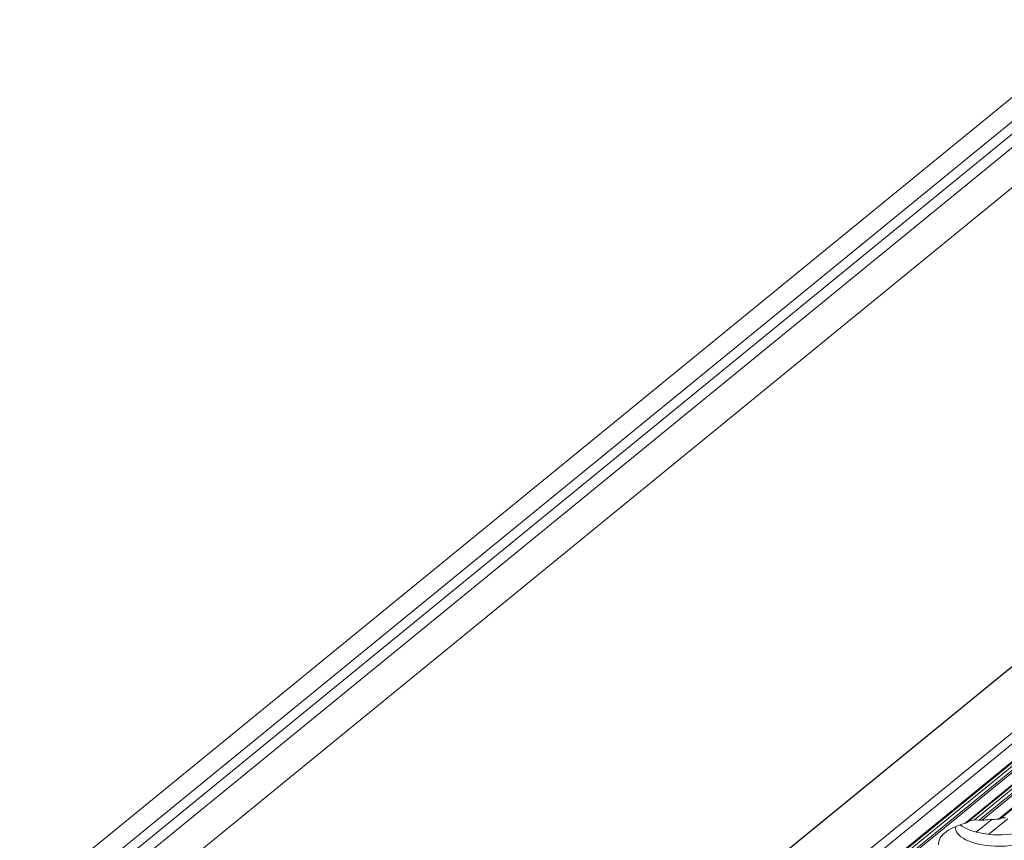
# Model space of a CAD drawing. Units: inches. Extents: x 0 to 210, y 119 to 193.
# Drawn here: x 176 to 183, y 170 to 176 of the extents above; entities that cross this region are included whole.
import ezdxf

# ---------------------------------------------------------------- set-up
doc = ezdxf.new("R2010")
doc.units = ezdxf.units.IN
doc.header["$MEASUREMENT"] = 0
doc.layers.add('Calque 1', color=7, linetype='Continuous')

# ---------------------------------------------------------------- blocks, each defined once
blk = doc.blocks.new('block 3018')
at = {"layer": 'Calque 1', "color": 9, "lineweight": 9, "true_color": 0xc0c0c0}
blk.add_lwpolyline([(202.1353, 186.4055), (156.0526, 148.779)], dxfattribs=at)
blk = doc.blocks.new('block 3020')
at = {"layer": 'Calque 1', "color": 9, "lineweight": 9, "true_color": 0xc0c0c0}
blk.add_lwpolyline([(202.2548, 186.3786), (156.1718, 148.7521)], dxfattribs=at)
blk = doc.blocks.new('block 3022')
at = {"layer": 'Calque 1', "color": 9, "lineweight": 9, "true_color": 0xc0c0c0}
blk.add_lwpolyline([(202.2658, 186.3808), (156.1832, 148.7543)], dxfattribs=at)
blk = doc.blocks.new('block 3024')
at = {"layer": 'Calque 1', "color": 9, "lineweight": 9, "true_color": 0xc0c0c0}
blk.add_lwpolyline([(202.2803, 186.392), (156.1976, 148.7655)], dxfattribs=at)
blk = doc.blocks.new('block 3026')
at = {"layer": 'Calque 1', "color": 9, "lineweight": 9, "true_color": 0xc0c0c0}
blk.add_lwpolyline([(202.3023, 186.387), (156.2197, 148.7607)], dxfattribs=at)
blk = doc.blocks.new('block 3028')
at = {"layer": 'Calque 1', "color": 9, "lineweight": 9, "true_color": 0xc0c0c0}
blk.add_lwpolyline([(202.3165, 186.3695), (156.2335, 148.743)], dxfattribs=at)
blk = doc.blocks.new('block 3030')
at = {"layer": 'Calque 1', "color": 9, "lineweight": 9, "true_color": 0xc0c0c0}
blk.add_lwpolyline([(202.3271, 186.3622), (156.2445, 148.7359)], dxfattribs=at)
blk = doc.blocks.new('block 3039')
at = {"layer": 'Calque 1', "color": 9, "lineweight": 9, "true_color": 0xc0c0c0}
blk.add_lwpolyline([(188.9812, 175.3787), (182.6942, 170.2455)], dxfattribs=at)
blk = doc.blocks.new('block 3040')
at = {"layer": 'Calque 1', "color": 7, "lineweight": 9, "true_color": 0xffffff}
blk.add_open_spline([(182.5578, 170.1815), (182.5289, 170.1608), (182.5078, 170.1213), (182.5123, 170.0971)], degree=3, dxfattribs=at)
blk = doc.blocks.new('block 3426')
at = {"layer": 'Calque 1', "color": 9, "lineweight": 9, "true_color": 0xc0c0c0}
blk.add_lwpolyline([(182.8823, 170.2736), (182.7741, 170.1856)], dxfattribs=at)
blk = doc.blocks.new('block 3474')
at = {"layer": 'Calque 1', "color": 9, "lineweight": 9, "true_color": 0xc0c0c0}
blk.add_lwpolyline([(204.3546, 188.755), (158.2716, 151.1287)], dxfattribs=at)
blk = doc.blocks.new('block 3830')
at = {"layer": 'Calque 1', "color": 9, "lineweight": 9, "true_color": 0xc0c0c0}
blk.add_lwpolyline([(203.9694, 192.0459), (157.8868, 154.4196)], dxfattribs=at)
blk = doc.blocks.new('block 3846')
at = {"layer": 'Calque 1', "color": 9, "lineweight": 9, "true_color": 0xc0c0c0}
blk.add_lwpolyline([(204.0425, 192.2859), (157.9595, 154.6594)], dxfattribs=at)
blk = doc.blocks.new('block 5392')
at = {"layer": 'Calque 1', "color": 7, "lineweight": 9, "true_color": 0xffffff}
blk.add_lwpolyline([(188.987, 175.3765), (182.7108, 170.2519)], dxfattribs=at)
blk = doc.blocks.new('block 5393')
at = {"layer": 'Calque 1', "color": 7, "lineweight": 9, "true_color": 0xffffff}
blk.add_lwpolyline([(182.6942, 170.2455), (182.7108, 170.2519)], dxfattribs=at)
blk = doc.blocks.new('block 5404')
at = {"layer": 'Calque 1', "color": 7, "lineweight": 9, "true_color": 0xffffff}
blk.add_lwpolyline([(183.6816, 171.0439), (182.7239, 170.2621)], dxfattribs=at)
blk = doc.blocks.new('block 5405')
at = {"layer": 'Calque 1', "color": 7, "lineweight": 9, "true_color": 0xffffff}
blk.add_open_spline([(182.7239, 170.2621), (182.7204, 170.2595), (182.7139, 170.2545), (182.7108, 170.2519)], degree=3, dxfattribs=at)
blk = doc.blocks.new('block 6117')
at = {"layer": 'Calque 1', "color": 9, "lineweight": 9, "true_color": 0xc0c0c0}
blk.add_lwpolyline([(183.6664, 171.009), (182.7621, 170.2703)], dxfattribs=at)
blk = doc.blocks.new('block 6118')
at = {"layer": 'Calque 1', "color": 7, "lineweight": 9, "true_color": 0xffffff}
blk.add_lwpolyline([(182.7239, 170.2621), (182.7621, 170.2703)], dxfattribs=at)
blk = doc.blocks.new('block 6119')
at = {"layer": 'Calque 1', "color": 9, "lineweight": 9, "true_color": 0xc0c0c0}
blk.add_lwpolyline([(183.6664, 170.9799), (182.7952, 170.2683)], dxfattribs=at)
blk = doc.blocks.new('block 6120')
at = {"layer": 'Calque 1', "color": 7, "lineweight": 9, "true_color": 0xffffff}
blk.add_lwpolyline([(182.7621, 170.2703), (182.7952, 170.2683)], dxfattribs=at)
blk = doc.blocks.new('block 6121')
at = {"layer": 'Calque 1', "color": 9, "lineweight": 9, "true_color": 0xc0c0c0}
blk.add_lwpolyline([(183.6685, 170.9654), (182.8148, 170.2683)], dxfattribs=at)
blk = doc.blocks.new('block 6122')
at = {"layer": 'Calque 1', "color": 7, "lineweight": 9, "true_color": 0xffffff}
blk.add_lwpolyline([(182.7952, 170.2683), (182.8148, 170.2683)], dxfattribs=at)
blk = doc.blocks.new('block 6123')
at = {"layer": 'Calque 1', "color": 9, "lineweight": 9, "true_color": 0xc0c0c0}
blk.add_lwpolyline([(183.7091, 170.912), (182.9285, 170.2746)], dxfattribs=at)
blk = doc.blocks.new('block 6124')
at = {"layer": 'Calque 1', "color": 7, "lineweight": 9, "true_color": 0xffffff}
blk.add_open_spline([(182.9285, 170.2746), (182.8978, 170.2752), (182.8434, 170.2721), (182.8148, 170.2683)], degree=3, dxfattribs=at)
blk = doc.blocks.new('block 6125')
at = {"layer": 'Calque 1', "color": 9, "lineweight": 9, "true_color": 0xc0c0c0}
blk.add_lwpolyline([(183.7164, 170.9111), (182.9399, 170.2771)], dxfattribs=at)
blk = doc.blocks.new('block 6126')
at = {"layer": 'Calque 1', "color": 7, "lineweight": 9, "true_color": 0xffffff}
blk.add_lwpolyline([(182.9285, 170.2746), (182.9399, 170.2771)], dxfattribs=at)
blk = doc.blocks.new('block 6127')
at = {"layer": 'Calque 1', "color": 9, "lineweight": 9, "true_color": 0xc0c0c0}
blk.add_lwpolyline([(183.7267, 170.9189), (182.9502, 170.2848)], dxfattribs=at)
blk = doc.blocks.new('block 6128')
at = {"layer": 'Calque 1', "color": 7, "lineweight": 9, "true_color": 0xffffff}
blk.add_open_spline([(182.9502, 170.2848), (182.9478, 170.2829), (182.9426, 170.2791), (182.9399, 170.2771)], degree=3, dxfattribs=at)
blk = doc.blocks.new('block 6130')
at = {"layer": 'Calque 1', "color": 7, "lineweight": 9, "true_color": 0xffffff}
blk.add_lwpolyline([(182.9502, 170.2848), (182.9771, 170.2838)], dxfattribs=at)
blk = doc.blocks.new('block 6221')
at = {"layer": 'Calque 1', "color": 7, "lineweight": 9, "true_color": 0xffffff}
blk.add_open_spline([(182.6942, 170.2455), (182.645, 170.2333), (182.5812, 170.2033), (182.5578, 170.1815)], degree=3, dxfattribs=at)
blk = doc.blocks.new('block 6253')
at = {"layer": 'Calque 1', "color": 7, "lineweight": 9, "true_color": 0xffffff}
blk.add_open_spline([(182.6315, 170.2123), (182.6315, 170.1436), (182.7679, 170.0879), (182.9361, 170.0879), (183.0436, 170.0859), (183.1648, 170.1165), (183.2086, 170.1567)], degree=3, knots=[0, 0, 0, 0, 1, 1, 1, 2, 2, 2, 2], dxfattribs=at)
blk = doc.blocks.new('block 6254')
at = {"layer": 'Calque 1', "color": 7, "lineweight": 9, "true_color": 0xffffff}
blk.add_open_spline([(182.6629, 170.2359), (182.7376, 170.1742), (182.9202, 170.1489), (183.0711, 170.1794), (183.1214, 170.1882), (183.1834, 170.2128), (183.2058, 170.2331)], degree=3, knots=[0, 0, 0, 0, 1, 1, 1, 2, 2, 2, 2], dxfattribs=at)
blk = doc.blocks.new('block 6256')
at = {"layer": 'Calque 1', "color": 7, "lineweight": 9, "true_color": 0xffffff}
blk.add_open_spline([(182.6329, 170.2245), (182.6322, 170.2214), (182.6315, 170.2154), (182.6315, 170.2123)], degree=3, dxfattribs=at)
blk = doc.blocks.new('block 9915')
at = {"layer": 'Calque 1', "color": 7, "lineweight": 9, "true_color": 0xffffff}
blk.add_lwpolyline([(202.1139, 186.464), (156.0312, 148.8375)], dxfattribs=at)
blk = doc.blocks.new('block 9974')
at = {"layer": 'Calque 1', "color": 7, "lineweight": 9, "true_color": 0xffffff}
blk.add_lwpolyline([(182.9933, 170.2776), (182.862, 170.1703)], dxfattribs=at)
blk = doc.blocks.new('block 10000')
at = {"layer": 'Calque 1', "color": 7, "lineweight": 9, "true_color": 0xffffff}
blk.add_lwpolyline([(204.2991, 188.7094), (158.2165, 151.083)], dxfattribs=at)
blk = doc.blocks.new('block 10026')
at = {"layer": 'Calque 1', "color": 7, "lineweight": 9, "true_color": 0xffffff}
blk.add_lwpolyline([(158.1768, 154.3771), (204.2595, 192.0036)], dxfattribs=at)
blk = doc.blocks.new('block 10027')
at = {"layer": 'Calque 1', "color": 7, "lineweight": 9, "true_color": 0xffffff}
blk.add_lwpolyline([(203.9646, 192.1357), (157.8819, 154.5092)], dxfattribs=at)
blk = doc.blocks.new('block 10031')
at = {"layer": 'Calque 1', "color": 7, "lineweight": 9, "true_color": 0xffffff}
blk.add_lwpolyline([(203.9646, 192.3905), (157.8819, 154.7641)], dxfattribs=at)

msp = doc.modelspace()

# ---------------------------------------------------------------- block references
at = {"layer": 'Calque 1'}
for name in ['block 10031', 'block 3846', 'block 10027', 'block 3830', 'block 10026', 'block 3474', 'block 10000', 'block 9915', 'block 3018', 'block 3020', 'block 3022', 'block 3024', 'block 3026', 'block 3028', 'block 3030', 'block 3039', 'block 5392', 'block 5404', 'block 6117', 'block 6119', 'block 6121', 'block 6123', 'block 6125', 'block 6127', 'block 3426', 'block 6124', 'block 9974', 'block 6126', 'block 6128', 'block 6130', 'block 6221', 'block 6256', 'block 6253', 'block 6254', 'block 5393', 'block 5405', 'block 6118', 'block 6120', 'block 6122', 'block 3040']:
    msp.add_blockref(name, (0, 0), dxfattribs=at)

doc.saveas('drawing.dxf')
